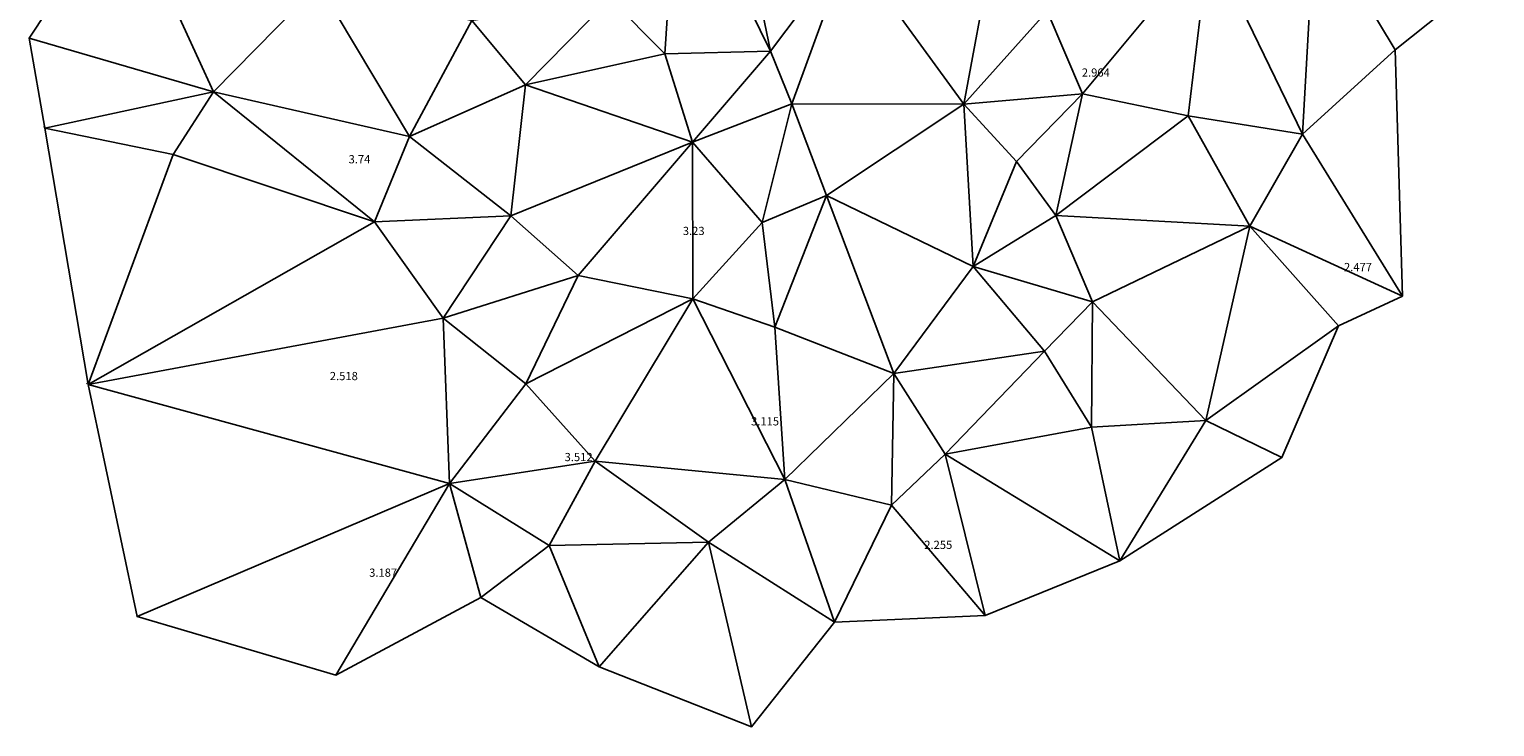
# Model space of a CAD drawing. Units: millimetres. Extents: x 581541 to 582437, y 2142812 to 2143742.
# Drawn here: x 581545 to 582437, y 2142812 to 2143237 of the extents above; entities that cross this region are included whole.
import ezdxf
from ezdxf.enums import TextEntityAlignment as Align

# ---------------------------------------------------------------- set-up
doc = ezdxf.new("R2010")
doc.units = ezdxf.units.MM
for name, color, linetype in [('lop2_a2.txt', 2, 'Continuous'), ('THEM', 3, 'Continuous'), ('TIN', 9, 'Continuous')]:
    doc.layers.add(name, color=color, linetype=linetype)

msp = doc.modelspace()

# ---------------------------------------------------------------- linework, layer by layer
at = {"layer": 'TIN'}
for points in [[(581995.973, 2143223.43, 2.4), (581995.973, 2143223.43, 2.4), (581969.983, 2143349.12, 2.8), (581939.363, 2143338.69, 2.7)], [(582043.762, 2143287.15, 3.25), (582043.762, 2143287.15, 3.25), (581969.983, 2143349.12, 2.8), (581995.973, 2143223.43, 2.4)], [(581939.363, 2143338.69, 2.7), (581939.363, 2143338.69, 2.7), (581898.243, 2143255.5, 3.95), (581931.512, 2143221.77, 2.95)], [(581995.973, 2143223.43, 2.4), (581995.973, 2143223.43, 2.4), (581939.363, 2143338.69, 2.7), (581931.512, 2143221.77, 2.95)], [(581656.943, 2143198.61, 3.8), (581656.943, 2143198.61, 3.8), (581602.043, 2143318.23, 3.2), (581544.72, 2143231.416)], [(581720.933, 2143264.05, 3.7), (581720.933, 2143264.05, 3.7), (581602.043, 2143318.23, 3.2), (581656.943, 2143198.61, 3.8)], [(582327.343, 2143305.67, 2.4), (582327.343, 2143305.67, 2.4), (582263.003, 2143290.22, 3.15), (582319.823, 2143172.93, 2.45)], [(582376.193, 2143224.33, 2.45), (582376.193, 2143224.33, 2.45), (582327.343, 2143305.67, 2.4), (582319.823, 2143172.93, 2.45)], [(582436.743, 2143272.81, 1.7), (582436.743, 2143272.81, 1.7), (582327.343, 2143305.67, 2.4), (582376.193, 2143224.33, 2.45)], [(582043.762, 2143287.15, 3.25), (582043.762, 2143287.15, 3.25), (581995.973, 2143223.43, 2.4), (582008.923, 2143191.38, 2.9)], [(582113.623, 2143191.23, 1.75), (582113.623, 2143191.23, 1.75), (582043.762, 2143287.15, 3.25), (582008.923, 2143191.38, 2.9)], [(582130.063, 2143279.91, 2.45), (582130.063, 2143279.91, 2.45), (582043.762, 2143287.15, 3.25), (582113.623, 2143191.23, 1.75)], [(582263.003, 2143290.22, 3.15), (582263.003, 2143290.22, 3.15), (582164.293, 2143247.81, 3), (582185.743, 2143197.41, 2.95)], [(582263.003, 2143290.22, 3.15), (582263.003, 2143290.22, 3.15), (582185.743, 2143197.41, 2.95), (582250.193, 2143183.97, 2.55)], [(582319.823, 2143172.93, 2.45), (582319.823, 2143172.93, 2.45), (582263.003, 2143290.22, 3.15), (582250.193, 2143183.97, 2.55)], [(582164.293, 2143247.81, 3), (582164.293, 2143247.81, 3), (582130.063, 2143279.91, 2.45), (582113.623, 2143191.23, 1.75)], [(581776.073, 2143171.39, 3.75), (581776.073, 2143171.39, 3.75), (581720.933, 2143264.05, 3.7), (581656.943, 2143198.61, 3.8)], [(581814.163, 2143242.02, 3.24), (581814.163, 2143242.02, 3.24), (581720.933, 2143264.05, 3.7), (581776.073, 2143171.39, 3.75)], [(581898.243, 2143255.5, 3.95), (581898.243, 2143255.5, 3.95), (581814.163, 2143242.02, 3.24), (581846.723, 2143203.01, 3.74)], [(581931.512, 2143221.77, 2.95), (581931.512, 2143221.77, 2.95), (581898.243, 2143255.5, 3.95), (581846.723, 2143203.01, 3.74)], [(582185.743, 2143197.41, 2.95), (582185.743, 2143197.41, 2.95), (582164.293, 2143247.81, 3), (582113.623, 2143191.23, 1.75)], [(581846.723, 2143203.01, 3.74), (581846.723, 2143203.01, 3.74), (581814.163, 2143242.02, 3.24), (581776.073, 2143171.39, 3.75)], [(581656.943, 2143198.61, 3.8), (581656.943, 2143198.61, 3.8), (581544.72, 2143231.416), (581554.142, 2143176.603)], [(581948.493, 2143168.08, 2.95), (581948.493, 2143168.08, 2.95), (581931.512, 2143221.77, 2.95), (581846.723, 2143203.01, 3.74)], [(581995.973, 2143223.43, 2.4), (581995.973, 2143223.43, 2.4), (581931.512, 2143221.77, 2.95), (581948.493, 2143168.08, 2.95)], [(582008.923, 2143191.38, 2.9), (582008.923, 2143191.38, 2.9), (581995.973, 2143223.43, 2.4), (581948.493, 2143168.08, 2.95)], [(582380.633, 2143074.22, 2.5), (582380.633, 2143074.22, 2.5), (582376.193, 2143224.33, 2.45), (582319.823, 2143172.93, 2.45)], [(581846.723, 2143203.01, 3.74), (581846.723, 2143203.01, 3.74), (581776.073, 2143171.39, 3.75), (581837.813, 2143123.2, 3.35)], [(581948.493, 2143168.08, 2.95), (581948.493, 2143168.08, 2.95), (581846.723, 2143203.01, 3.74), (581837.813, 2143123.2, 3.35)], [(581656.943, 2143198.61, 3.8), (581656.943, 2143198.61, 3.8), (581554.142, 2143176.603), (581632.243, 2143160.57, 3.25)], [(581754.813, 2143119.52, 3.7), (581754.813, 2143119.52, 3.7), (581656.943, 2143198.61, 3.8), (581632.243, 2143160.57, 3.25)], [(581776.073, 2143171.39, 3.75), (581776.073, 2143171.39, 3.75), (581656.943, 2143198.61, 3.8), (581754.813, 2143119.52, 3.7)], [(582185.743, 2143197.41, 2.95), (582185.743, 2143197.41, 2.95), (582113.623, 2143191.23, 1.75), (582145.668, 2143156.281, 1.9)], [(582185.743, 2143197.41, 2.95), (582185.743, 2143197.41, 2.95), (582145.668, 2143156.281, 1.9), (582169.694, 2143123.397, 1.9)], [(582250.193, 2143183.97, 2.55), (582250.193, 2143183.97, 2.55), (582185.743, 2143197.41, 2.95), (582169.694, 2143123.397, 1.9)], [(582008.923, 2143191.38, 2.9), (582008.923, 2143191.38, 2.9), (581948.493, 2143168.08, 2.95), (581990.762, 2143119.216, 2.7)], [(582029.953, 2143135.49, 3), (582029.953, 2143135.49, 3), (582008.923, 2143191.38, 2.9), (581990.762, 2143119.216, 2.7)], [(582113.623, 2143191.23, 1.75), (582113.623, 2143191.23, 1.75), (582008.923, 2143191.38, 2.9), (582029.953, 2143135.49, 3)], [(582119.333, 2143092.42, 1.45), (582119.333, 2143092.42, 1.45), (582113.623, 2143191.23, 1.75), (582029.953, 2143135.49, 3)], [(582145.668, 2143156.281, 1.9), (582145.668, 2143156.281, 1.9), (582113.623, 2143191.23, 1.75), (582119.333, 2143092.42, 1.45)], [(582287.787, 2143116.937, 2.45), (582287.787, 2143116.937, 2.45), (582250.193, 2143183.97, 2.55), (582169.694, 2143123.397, 1.9)], [(582319.823, 2143172.93, 2.45), (582319.823, 2143172.93, 2.45), (582250.193, 2143183.97, 2.55), (582287.787, 2143116.937, 2.45)], [(581632.243, 2143160.57, 3.25), (581632.243, 2143160.57, 3.25), (581554.142, 2143176.603), (581580.528, 2143020.641)], [(581837.813, 2143123.2, 3.35), (581837.813, 2143123.2, 3.35), (581776.073, 2143171.39, 3.75), (581754.813, 2143119.52, 3.7)], [(581948.493, 2143168.08, 2.95), (581948.493, 2143168.08, 2.95), (581837.813, 2143123.2, 3.35), (581878.743, 2143086.88, 3.9)], [(581948.493, 2143168.08, 2.95), (581948.493, 2143168.08, 2.95), (581878.743, 2143086.88, 3.9), (581948.645, 2143072.77, 3.33)], [(581990.762, 2143119.216, 2.7), (581990.762, 2143119.216, 2.7), (581948.493, 2143168.08, 2.95), (581948.645, 2143072.77, 3.33)], [(582380.633, 2143074.22, 2.5), (582380.633, 2143074.22, 2.5), (582319.823, 2143172.93, 2.45), (582287.787, 2143116.937, 2.45)], [(581754.813, 2143119.52, 3.7), (581754.813, 2143119.52, 3.7), (581632.243, 2143160.57, 3.25), (581580.528, 2143020.641)], [(582169.694, 2143123.397, 1.9), (582169.694, 2143123.397, 1.9), (582145.668, 2143156.281, 1.9), (582119.333, 2143092.42, 1.45)], [(582029.953, 2143135.49, 3), (582029.953, 2143135.49, 3), (581990.762, 2143119.216, 2.7), (581998.633, 2143055.38, 2.5)], [(582071.014, 2143027.226, 2.4), (582071.014, 2143027.226, 2.4), (582029.953, 2143135.49, 3), (581998.633, 2143055.38, 2.5)], [(582119.333, 2143092.42, 1.45), (582119.333, 2143092.42, 1.45), (582029.953, 2143135.49, 3), (582071.014, 2143027.226, 2.4)], [(581837.813, 2143123.2, 3.35), (581837.813, 2143123.2, 3.35), (581754.813, 2143119.52, 3.7), (581796.713, 2143060.83, 3.85)], [(581878.743, 2143086.88, 3.9), (581878.743, 2143086.88, 3.9), (581837.813, 2143123.2, 3.35), (581796.713, 2143060.83, 3.85)], [(582191.873, 2143070.8, 2.2), (582191.873, 2143070.8, 2.2), (582169.694, 2143123.397, 1.9), (582119.333, 2143092.42, 1.45)], [(582287.787, 2143116.937, 2.45), (582287.787, 2143116.937, 2.45), (582169.694, 2143123.397, 1.9), (582191.873, 2143070.8, 2.2)], [(581796.713, 2143060.83, 3.85), (581796.713, 2143060.83, 3.85), (581754.813, 2143119.52, 3.7), (581580.528, 2143020.641)], [(581998.633, 2143055.38, 2.5), (581998.633, 2143055.38, 2.5), (581990.762, 2143119.216, 2.7), (581948.645, 2143072.77, 3.33)], [(582287.787, 2143116.937, 2.45), (582287.787, 2143116.937, 2.45), (582191.873, 2143070.8, 2.2), (582260.813, 2142998.555, 2.5)], [(582341.642, 2143056.25, 2.35), (582341.642, 2143056.25, 2.35), (582287.787, 2143116.937, 2.45), (582260.813, 2142998.555, 2.5)], [(582380.633, 2143074.22, 2.5), (582380.633, 2143074.22, 2.5), (582287.787, 2143116.937, 2.45), (582341.642, 2143056.25, 2.35)], [(581878.743, 2143086.88, 3.9), (581878.743, 2143086.88, 3.9), (581796.713, 2143060.83, 3.85), (581846.993, 2143021.02, 3.73)], [(581948.645, 2143072.77, 3.33), (581948.645, 2143072.77, 3.33), (581878.743, 2143086.88, 3.9), (581846.993, 2143021.02, 3.73)], [(582162.772, 2143040.86, 2.7), (582162.772, 2143040.86, 2.7), (582119.333, 2143092.42, 1.45), (582071.014, 2143027.226, 2.4)], [(582191.873, 2143070.8, 2.2), (582191.873, 2143070.8, 2.2), (582119.333, 2143092.42, 1.45), (582162.772, 2143040.86, 2.7)], [(581948.645, 2143072.77, 3.33), (581948.645, 2143072.77, 3.33), (581846.993, 2143021.02, 3.73), (581889.193, 2142973.86, 3.5)], [(582004.663, 2142962.76, 3), (582004.663, 2142962.76, 3), (581948.645, 2143072.77, 3.33), (581889.193, 2142973.86, 3.5)], [(582004.663, 2142962.76, 3), (582004.663, 2142962.76, 3), (581998.633, 2143055.38, 2.5), (581948.645, 2143072.77, 3.33)], [(582191.402, 2142994.544, 1.3), (582191.402, 2142994.544, 1.3), (582191.873, 2143070.8, 2.2), (582162.772, 2143040.86, 2.7)], [(582260.813, 2142998.555, 2.5), (582260.813, 2142998.555, 2.5), (582191.873, 2143070.8, 2.2), (582191.402, 2142994.544, 1.3)], [(581800.433, 2142960.3, 3.5), (581800.433, 2142960.3, 3.5), (581796.713, 2143060.83, 3.85), (581580.528, 2143020.641)], [(581846.993, 2143021.02, 3.73), (581846.993, 2143021.02, 3.73), (581796.713, 2143060.83, 3.85), (581800.433, 2142960.3, 3.5)], [(582071.014, 2143027.226, 2.4), (582071.014, 2143027.226, 2.4), (581998.633, 2143055.38, 2.5), (582004.663, 2142962.76, 3)], [(582341.642, 2143056.25, 2.35), (582341.642, 2143056.25, 2.35), (582260.813, 2142998.555, 2.5), (582307.262, 2142976.11, 0.65)], [(582162.772, 2143040.86, 2.7), (582162.772, 2143040.86, 2.7), (582071.014, 2143027.226, 2.4), (582102.253, 2142978.06, 1.4)], [(582191.402, 2142994.544, 1.3), (582191.402, 2142994.544, 1.3), (582162.772, 2143040.86, 2.7), (582102.253, 2142978.06, 1.4)], [(582071.014, 2143027.226, 2.4), (582071.014, 2143027.226, 2.4), (582004.663, 2142962.76, 3), (582069.462, 2142947.201, 2.7)], [(582102.253, 2142978.06, 1.4), (582102.253, 2142978.06, 1.4), (582071.014, 2143027.226, 2.4), (582069.462, 2142947.201, 2.7)], [(581800.433, 2142960.3, 3.5), (581800.433, 2142960.3, 3.5), (581580.528, 2143020.641), (581610.335, 2142879.282)], [(581889.193, 2142973.86, 3.5), (581889.193, 2142973.86, 3.5), (581846.993, 2143021.02, 3.73), (581800.433, 2142960.3, 3.5)], [(582260.813, 2142998.555, 2.5), (582260.813, 2142998.555, 2.5), (582191.402, 2142994.544, 1.3), (582208.522, 2142913.21, 1.4)], [(582307.262, 2142976.11, 0.65), (582307.262, 2142976.11, 0.65), (582260.813, 2142998.555, 2.5), (582208.522, 2142913.21, 1.4)], [(582208.522, 2142913.21, 1.4), (582208.522, 2142913.21, 1.4), (582191.402, 2142994.544, 1.3), (582102.253, 2142978.06, 1.4)], [(581889.193, 2142973.86, 3.5), (581889.193, 2142973.86, 3.5), (581800.433, 2142960.3, 3.5), (581861.203, 2142922.54, 3.03)], [(581958.103, 2142924.64, 3.55), (581958.103, 2142924.64, 3.55), (581889.193, 2142973.86, 3.5), (581861.203, 2142922.54, 3.03)], [(582004.663, 2142962.76, 3), (582004.663, 2142962.76, 3), (581889.193, 2142973.86, 3.5), (581958.103, 2142924.64, 3.55)], [(582126.652, 2142880, 1.45), (582126.652, 2142880, 1.45), (582102.253, 2142978.06, 1.4), (582069.462, 2142947.201, 2.7)], [(582208.522, 2142913.21, 1.4), (582208.522, 2142913.21, 1.4), (582102.253, 2142978.06, 1.4), (582126.652, 2142880, 1.45)], [(582034.892, 2142875.97, 3.2), (582034.892, 2142875.97, 3.2), (582004.663, 2142962.76, 3), (581958.103, 2142924.64, 3.55)], [(582069.462, 2142947.201, 2.7), (582069.462, 2142947.201, 2.7), (582004.663, 2142962.76, 3), (582034.892, 2142875.97, 3.2)], [(581800.433, 2142960.3, 3.5), (581800.433, 2142960.3, 3.5), (581610.335, 2142879.282), (581731.303, 2142843.68, 3.65)], [(581819.673, 2142890.96, 3.13), (581819.673, 2142890.96, 3.13), (581800.433, 2142960.3, 3.5), (581731.303, 2142843.68, 3.65)], [(581861.203, 2142922.54, 3.03), (581861.203, 2142922.54, 3.03), (581800.433, 2142960.3, 3.5), (581819.673, 2142890.96, 3.13)], [(582126.652, 2142880, 1.45), (582126.652, 2142880, 1.45), (582069.462, 2142947.201, 2.7), (582034.892, 2142875.97, 3.2)], [(581891.613, 2142848.64, 3.6), (581891.613, 2142848.64, 3.6), (581861.203, 2142922.54, 3.03), (581819.673, 2142890.96, 3.13)], [(581958.103, 2142924.64, 3.55), (581958.103, 2142924.64, 3.55), (581861.203, 2142922.54, 3.03), (581891.613, 2142848.64, 3.6)], [(581984.353, 2142812.29, 3.68), (581984.353, 2142812.29, 3.68), (581958.103, 2142924.64, 3.55), (581891.613, 2142848.64, 3.6)], [(582034.892, 2142875.97, 3.2), (582034.892, 2142875.97, 3.2), (581958.103, 2142924.64, 3.55), (581984.353, 2142812.29, 3.68)]]:
    msp.add_3dface(points, dxfattribs=at)

# ---------------------------------------------------------------- texts
at = {"layer": 'lop2_a2.txt'}
for s, p in [('2.90', (581554.142, 2143176.604)), ('4.07', (581580.528, 2143020.642))]:
    msp.add_text(s, height=1, dxfattribs=at).set_placement(p, align=Align.CENTER)
at = {"layer": 'THEM'}
for s, p in [('2.964', (582185.41, 2143207.92, 2.964)), ('3.74', (581739.08, 2143155.15, 3.74)), ('3.23', (581942.53, 2143111.52, 3.23)), ('2.477', (582345.01, 2143089.52, 2.477)), ('2.518', (581727.66, 2143023.19, 2.518)), ('3.115', (581984.08, 2142995.64, 3.115)), ('3.512', (581870.57, 2142973.89, 3.512)), ('2.255', (582089.51, 2142920.46, 2.255)), ('3.187', (581751.59, 2142903.54, 3.187))]:
    msp.add_text(s, height=5, dxfattribs=at).set_placement(p)

doc.saveas('drawing.dxf')
